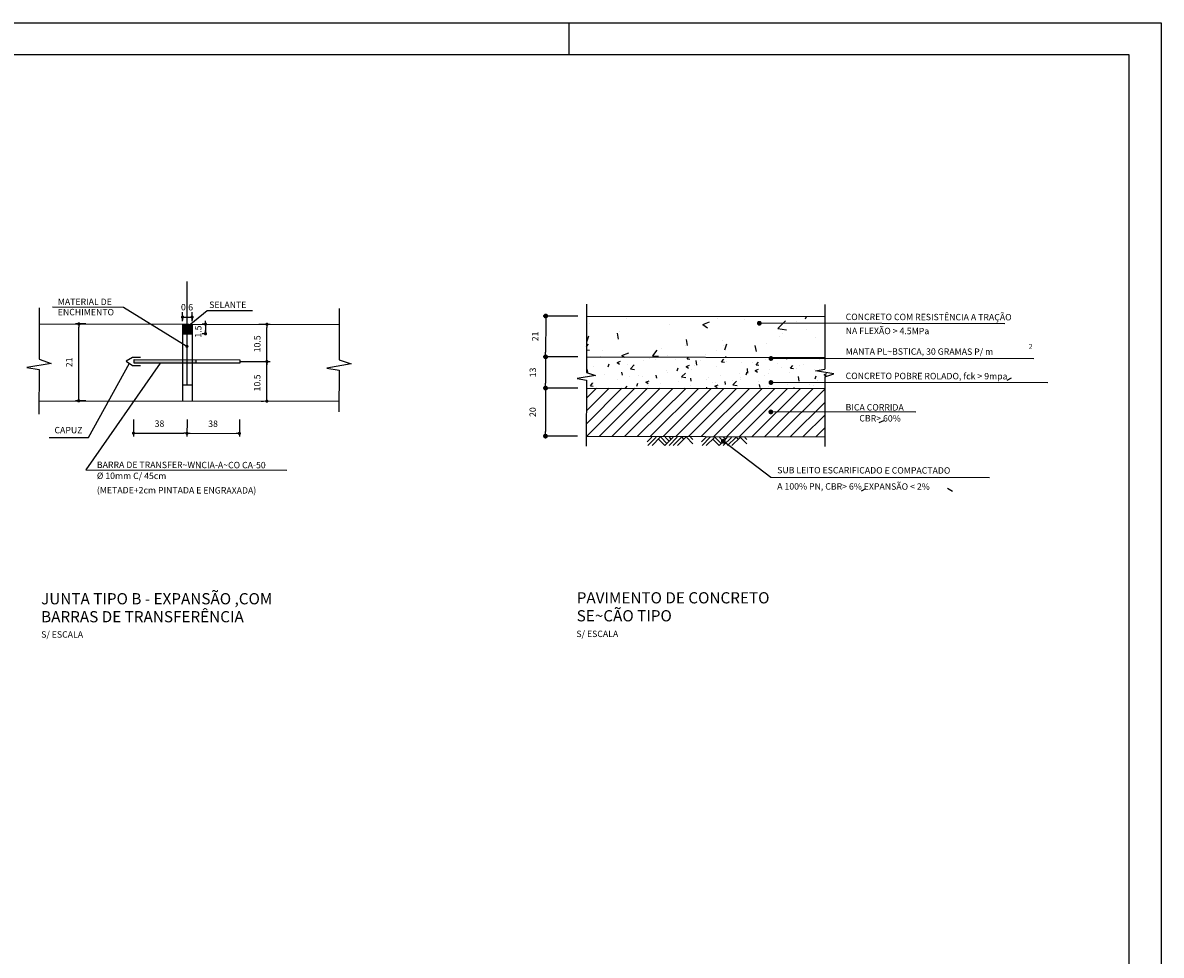
# Model space of a CAD drawing. Extents: x 47507 to 48348, y 98794 to 99388.
# Drawn here: x 47992 to 48348, y 99097 to 99388 of the extents above; entities that cross this region are included whole.
import ezdxf
from ezdxf.enums import TextEntityAlignment as Align

# ---------------------------------------------------------------- set-up
doc = ezdxf.new("R2010")
doc.units = 0
doc.header["$LTSCALE"] = 5
doc.header["$MEASUREMENT"] = 0
doc.linetypes.add('LIN0', pattern=[0])
doc.layers.get('0').update_dxf_attribs({"linetype": 'LIN0'})
for name, color, linetype in [('DIM', 1, 'CONTINUOUS'), ('FORM2', 2, 'CONTINUOUS'), ('FORM6', 6, 'CONTINUOUS'), ('P-DIM', 1, 'CONTINUOUS'), ('PENA1', 1, 'CONTINUOUS'), ('PENA2', 2, 'CONTINUOUS'), ('PENA3', 3, 'CONTINUOUS'), ('PENA4', 3, 'CONTINUOUS'), ('PENA5', 2, 'CONTINUOUS')]:
    doc.layers.add(name, color=color, linetype=linetype)
doc.styles.add('SIMP', font='SIMPLEX', dxfattribs={"bigfont": 'SIMP'})

# ---------------------------------------------------------------- blocks, each defined once
blk = doc.blocks.new('DOT')
at = {"layer": 'DIM', "color": 0, "linetype": 'BYBLOCK'}
blk.add_line((-0.5, 0), (-1, 0), dxfattribs=at)
at = {"layer": 'DIM', "color": 0, "linetype": 'BYBLOCK', "const_width": 0.5}
blk.add_lwpolyline([(-0.25, 0, 1), (0.25, 0, 1)], format="xyb", close=True, dxfattribs=at)
blk = doc.blocks.new('*X13')
at = {"color": 0}
for p, q in [((-4446163.85, -10686454.55), (-4446153.8, -10686444.5)), ((-4446163.85, -10686451.9), (-4446156.45, -10686444.5)), ((-4446163.85, -10686449.25), (-4446159.1, -10686444.5)), ((-4446163.85, -10686446.6), (-4446161.75, -10686444.5)), ((-4446161.14, -10686454.5), (-4446151.14, -10686444.5)), ((-4446158.49, -10686454.5), (-4446148.49, -10686444.5)), ((-4446155.84, -10686454.5), (-4446145.84, -10686444.5)), ((-4446153.19, -10686454.5), (-4446143.19, -10686444.5)), ((-4446150.54, -10686454.5), (-4446140.54, -10686444.5)), ((-4446147.89, -10686454.5), (-4446137.89, -10686444.5)), ((-4446145.23, -10686454.5), (-4446135.23, -10686444.5)), ((-4446142.58, -10686454.5), (-4446132.58, -10686444.5)), ((-4446139.93, -10686454.5), (-4446129.93, -10686444.5)), ((-4446137.28, -10686454.5), (-4446127.28, -10686444.5)), ((-4446134.63, -10686454.5), (-4446124.63, -10686444.5)), ((-4446131.98, -10686454.5), (-4446121.98, -10686444.5)), ((-4446129.32, -10686454.5), (-4446119.32, -10686444.5)), ((-4446126.67, -10686454.5), (-4446116.67, -10686444.5)), ((-4446121.37, -10686454.5), (-4446114.24, -10686447.37)), ((-4446118.72, -10686454.5), (-4446114.24, -10686450.02)), ((-4446116.07, -10686454.5), (-4446114.24, -10686452.67))]:
    blk.add_line(p, q, dxfattribs=at)
blk = doc.blocks.new('*X12')
at = {"color": 0}
for p, q in [((-4446156.05, -10686438), (-4446156.05, -10686438)), ((-4446150.71, -10686438.23), (-4446150.71, -10686438.23)), ((-4446145.37, -10686438.46), (-4446145.37, -10686438.46)), ((-4446142.9, -10686438.36), (-4446142.6, -10686438)), ((-4446142.9, -10686438.36), (-4446142.31, -10686438.41)), ((-4446135.73, -10686438.99), (-4446135.24, -10686438.41)), ((-4446126.13, -10686438.01), (-4446126.13, -10686438.01)), ((-4446122.18, -10686438.41), (-4446122.05, -10686438)), ((-4446120.79, -10686438.24), (-4446120.79, -10686438.24)), ((-4446115.45, -10686438.47), (-4446115.45, -10686438.47)), ((-4446114.74, -10686438.02), (-4446114.74, -10686438)), ((-4446163.56, -10686441.15), (-4446163.67, -10686440.52)), ((-4446162.29, -10686440.06), (-4446162.29, -10686440.06)), ((-4446159.33, -10686440.03), (-4446159.12, -10686439.43)), ((-4446157.47, -10686439.17), (-4446156.77, -10686438.9)), ((-4446157.47, -10686439.17), (-4446156.97, -10686439.5)), ((-4446157.24, -10686439.42), (-4446157.24, -10686439.42)), ((-4446155.4, -10686439.59), (-4446155.4, -10686439.59)), ((-4446154.71, -10686440.46), (-4446153.93, -10686439.65)), ((-4446154.71, -10686440.46), (-4446153.82, -10686440.6)), ((-4446152.04, -10686438.67), (-4446152.04, -10686438.67)), ((-4446149.57, -10686438.58), (-4446149.57, -10686438.58)), ((-4446147.18, -10686440.78), (-4446147.18, -10686440.78)), ((-4446144.96, -10686440.83), (-4446144.75, -10686440.23)), ((-4446143.1, -10686439.97), (-4446142.6, -10686440.3)), ((-4446143.09, -10686439.97), (-4446142.39, -10686439.7)), ((-4446141.98, -10686440.66), (-4446141.98, -10686440.66)), ((-4446141.34, -10686439.78), (-4446141.34, -10686439.78)), ((-4446140.91, -10686439.65), (-4446141.02, -10686438.7)), ((-4446140.03, -10686438.68), (-4446140.03, -10686438.68)), ((-4446136.78, -10686439.91), (-4446136.78, -10686439.91)), ((-4446135.73, -10686438.99), (-4446135.13, -10686439.04)), ((-4446135.51, -10686438.78), (-4446135.51, -10686438.78)), ((-4446134.69, -10686438.91), (-4446134.69, -10686438.91)), ((-4446131.65, -10686439.2), (-4446131.65, -10686439.2)), ((-4446130.24, -10686441.31), (-4446130.35, -10686440.36)), ((-4446129.36, -10686439.13), (-4446129.36, -10686439.13)), ((-4446128.73, -10686440.77), (-4446128.23, -10686441.11)), ((-4446128.72, -10686440.77), (-4446128.02, -10686440.5)), ((-4446128.56, -10686439.61), (-4446127.96, -10686439.67)), ((-4446128.55, -10686439.61), (-4446128.07, -10686439.04)), ((-4446126.6, -10686438.56), (-4446126.6, -10686438.56)), ((-4446125.75, -10686440.51), (-4446125.75, -10686440.51)), ((-4446124.02, -10686439.36), (-4446124.02, -10686439.36)), ((-4446123.24, -10686440.18), (-4446123.24, -10686440.18)), ((-4446121.39, -10686440.24), (-4446120.79, -10686440.29)), ((-4446121.38, -10686440.24), (-4446120.9, -10686439.67)), ((-4446120.03, -10686440.28), (-4446120.03, -10686440.28)), ((-4446119.45, -10686439.68), (-4446119.45, -10686439.68)), ((-4446118.68, -10686439.58), (-4446118.68, -10686439.58)), ((-4446116.39, -10686440.44), (-4446116.39, -10686440.44)), ((-4446160.14, -10686441.74), (-4446160.14, -10686441.74)), ((-4446157.36, -10686442.75), (-4446157.36, -10686442.75)), ((-4446156.38, -10686441.78), (-4446156.5, -10686441.15)), ((-4446154.81, -10686441.97), (-4446154.81, -10686441.97)), ((-4446153.01, -10686441.78), (-4446153.01, -10686441.78)), ((-4446152.16, -10686442), (-4446152.16, -10686442)), ((-4446151.5, -10686443.2), (-4446150.8, -10686442.93)), ((-4446151.5, -10686443.19), (-4446151, -10686443.53)), ((-4446149.47, -10686442.2), (-4446149.47, -10686442.2)), ((-4446149.21, -10686442.4), (-4446149.33, -10686441.78)), ((-4446147.03, -10686441.3), (-4446147.03, -10686441.3)), ((-4446144.67, -10686443), (-4446144.67, -10686443)), ((-4446144.13, -10686442.42), (-4446144.13, -10686442.42)), ((-4446144.04, -10686442.12), (-4446143.26, -10686441.31)), ((-4446144.04, -10686442.12), (-4446143.15, -10686442.26)), ((-4446142.04, -10686443.03), (-4446142.15, -10686442.4)), ((-4446138.79, -10686442.65), (-4446138.79, -10686442.65)), ((-4446138.35, -10686442.17), (-4446138.35, -10686442.17)), ((-4446137.53, -10686443.28), (-4446137.53, -10686443.28)), ((-4446136.91, -10686443.23), (-4446136.91, -10686443.23)), ((-4446135.85, -10686441.84), (-4446135.85, -10686441.84)), ((-4446134.87, -10686443.66), (-4446134.98, -10686443.03)), ((-4446133.45, -10686442.87), (-4446133.45, -10686442.87)), ((-4446133.37, -10686443.77), (-4446132.59, -10686442.96)), ((-4446132.06, -10686441.34), (-4446132.06, -10686441.34)), ((-4446131.77, -10686442.53), (-4446131.77, -10686442.53)), ((-4446131.69, -10686442.28), (-4446131.69, -10686442.28)), ((-4446130.58, -10686441.64), (-4446130.38, -10686441.03)), ((-4446128.12, -10686443.1), (-4446128.12, -10686443.1)), ((-4446126.72, -10686441.89), (-4446126.72, -10686441.89)), ((-4446125.86, -10686441.28), (-4446125.86, -10686441.28)), ((-4446121.53, -10686441.14), (-4446121.53, -10686441.14)), ((-4446119.57, -10686442.96), (-4446119.68, -10686442.01)), ((-4446116.21, -10686442.44), (-4446116.01, -10686441.83)), ((-4446115.77, -10686442.79), (-4446115.77, -10686442.79)), ((-4446114.35, -10686441.57), (-4446113.8, -10686441.36)), ((-4446114.35, -10686441.57), (-4446113.86, -10686441.91)), ((-4446163.03, -10686444), (-4446162.55, -10686443.42)), ((-4446163.03, -10686444), (-4446162.44, -10686444.05)), ((-4446162.41, -10686443.39), (-4446162.41, -10686443.39)), ((-4446155.75, -10686444.5), (-4446155.37, -10686444.05)), ((-4446153.36, -10686444.06), (-4446153.15, -10686443.46)), ((-4446150.96, -10686443.83), (-4446150.96, -10686443.83)), ((-4446148.45, -10686443.5), (-4446148.45, -10686443.5)), ((-4446143.36, -10686444.28), (-4446143.36, -10686444.28)), ((-4446142.1, -10686443.98), (-4446142.1, -10686443.98)), ((-4446138.87, -10686444.5), (-4446138.78, -10686444.26)), ((-4446137.13, -10686444), (-4446136.43, -10686443.73)), ((-4446137.13, -10686443.99), (-4446136.63, -10686444.33)), ((-4446133.37, -10686443.78), (-4446132.48, -10686443.91)), ((-4446128.38, -10686444.45), (-4446128.38, -10686444.45)), ((-4446127.69, -10686444.29), (-4446127.81, -10686443.66)), ((-4446125.87, -10686444.12), (-4446125.87, -10686444.12)), ((-4446122.78, -10686443.32), (-4446122.78, -10686443.32)), ((-4446122.09, -10686443.62), (-4446122.09, -10686443.62)), ((-4446121.65, -10686444.47), (-4446121.65, -10686444.47)), ((-4446120.6, -10686444.5), (-4446120.64, -10686444.29)), ((-4446117.44, -10686443.55), (-4446117.44, -10686443.55)), ((-4446116.51, -10686443.77), (-4446116.51, -10686443.77))]:
    blk.add_line(p, q, dxfattribs=at)
blk = doc.blocks.new('*X11')
at = {"color": 0}
for p, q in [((-4446163.14, -10686431.04), (-4446163.14, -10686431.04)), ((-4446155.57, -10686430.04), (-4446155.57, -10686430.04)), ((-4446146.66, -10686431.31), (-4446146.66, -10686431.31)), ((-4446141.56, -10686429.61), (-4446141.56, -10686429.61)), ((-4446139.66, -10686431.22), (-4446138.26, -10686430.68)), ((-4446139.66, -10686431.22), (-4446138.67, -10686431.89)), ((-4446136.56, -10686430.03), (-4446136.56, -10686430.03)), ((-4446130.88, -10686430.06), (-4446130.88, -10686430.06)), ((-4446124.02, -10686432.03), (-4446122.46, -10686430.41)), ((-4446120.2, -10686430.51), (-4446120.2, -10686430.51)), ((-4446118.25, -10686429.99), (-4446118.09, -10686429.5)), ((-4446163.8, -10686434.84), (-4446163.39, -10686433.63)), ((-4446157.17, -10686434.31), (-4446157.41, -10686433.05)), ((-4446156.93, -10686432.72), (-4446156.93, -10686432.72)), ((-4446124.02, -10686432.03), (-4446122.24, -10686432.31)), ((-4446123.64, -10686433.58), (-4446123.64, -10686433.58)), ((-4446122.99, -10686432.95), (-4446122.99, -10686432.95)), ((-4446117.98, -10686432.29), (-4446117.98, -10686432.29)), ((-4446116.15, -10686433.78), (-4446116.15, -10686433.78)), ((-4446163.85, -10686435.8), (-4446163.45, -10686435.33)), ((-4446143.19, -10686435.61), (-4446143.19, -10686435.61)), ((-4446142.83, -10686435.56), (-4446143.06, -10686434.31)), ((-4446135.62, -10686434.61), (-4446135.62, -10686434.61)), ((-4446135.31, -10686435.58), (-4446135.31, -10686435.58)), ((-4446135.06, -10686436.44), (-4446134.65, -10686435.24)), ((-4446128.48, -10686436.82), (-4446128.71, -10686435.56)), ((-4446126.42, -10686435.19), (-4446126.42, -10686435.19)), ((-4446163.85, -10686436.53), (-4446163.23, -10686436.58)), ((-4446160.83, -10686437.93), (-4446160.83, -10686437.93)), ((-4446160.43, -10686436.63), (-4446160.43, -10686436.63)), ((-4446156.47, -10686437.67), (-4446155.07, -10686437.13)), ((-4446156.47, -10686437.67), (-4446155.97, -10686438)), ((-4446150.08, -10686437.73), (-4446148.88, -10686437.84)), ((-4446150.07, -10686437.73), (-4446149.11, -10686436.58)), ((-4446149.75, -10686437.09), (-4446149.75, -10686437.09)), ((-4446148.2, -10686436.27), (-4446148.2, -10686436.27)), ((-4446146.97, -10686437.58), (-4446146.97, -10686437.58)), ((-4446146.91, -10686437.97), (-4446146.91, -10686437.97)), ((-4446139.07, -10686437.54), (-4446139.07, -10686437.54)), ((-4446136.81, -10686436.69), (-4446136.81, -10686436.69)), ((-4446134.9, -10686438), (-4446134.76, -10686437.84)), ((-4446128.4, -10686437.99), (-4446128.4, -10686437.99)), ((-4446118.85, -10686437.97), (-4446118.85, -10686437.97))]:
    blk.add_line(p, q, dxfattribs=at)
blk = doc.blocks.new('ATERR')
at = {"layer": 'PENA1', "color": 1}
for p, q in [((-0.24, -0.94), (0.69, 0)), ((-0.13, -1.71), (1.58, 0)), ((0.75, -1.71), (2.46, 0)), ((3.84, -1.27), (2.58, 0)), ((3.4, -1.71), (5.11, 0)), ((4.29, -0.83), (3.46, 0)), ((4.29, -1.71), (6, 0)), ((4.73, -0.38), (4.34, 0)), ((5.17, -1.71), (6.88, 0)), ((6.05, -1.71), (7.76, 0)), ((7.38, -0.38), (7, 0)), ((9.21, -1.33), (7.88, 0)), ((9.21, -0.45), (8.76, 0)), ((3.4, -1.71), (2.08, -0.38))]:
    blk.add_line(p, q, dxfattribs=at)

msp = doc.modelspace()

# ---------------------------------------------------------------- linework, layer by layer
at = {"layer": 'FORM2'}
for p, q in [((47506.853, 99387.65886, -16.294), (48347.853, 99387.65825, -16.294)), ((48162.853, 99387.65839, -16.294), (48162.85299, 99377.65839, -16.294)), ((48347.853, 99387.65825, -16.294), (48347.85257, 98793.65825, -16.294))]:
    msp.add_line(p, q, dxfattribs=at)
at = {"layer": 'FORM6'}
for p, q in [((48337.85258, 99377.65826, -16.294), (47531.85258, 99377.65826, -16.294)), ((48337.85258, 98803.65826, -16.294), (48337.85258, 99377.65826, -16.294))]:
    msp.add_line(p, q, dxfattribs=at)
at = {"layer": 'P-DIM'}
for p, q in [((48043.74374, 99274.59925), (48043.74374, 99306.84938)), ((48042.24374, 99274.59925), (48045.24374, 99274.59925))]:
    msp.add_line(p, q, dxfattribs=at)
at = {"layer": 'PENA1'}
for p, q in [((48242.85709, 99299.7208), (48242.81738, 99279.5049)), ((48165.70663, 99296.10602), (48154.92449, 99296.1272)), ((48155.67154, 99294.62573), (48155.65239, 99284.87575)), ((48165.68159, 99283.35605), (48154.89944, 99283.37723)), ((48155.64944, 99283.37575), (48155.63324, 99275.12577)), ((48239.95312, 99279.03298), (48242.81738, 99279.5049)), ((48245.67789, 99278.06665), (48239.95312, 99279.03298)), ((48242.81269, 99277.11719), (48242.77004, 99255.40284)), ((48242.81269, 99277.11719), (48245.67789, 99278.06665)), ((48165.66244, 99273.60607), (48154.88029, 99273.62725)), ((48155.63029, 99273.62577), (48155.60377, 99260.1258)), ((48227.93795, 99258.48372), (48242.80518, 99273.29265)), ((48165.63297, 99258.6061), (48154.85083, 99258.62727)), ((48225.9229, 99245.67047), (48211.1205, 99257.01118))]:
    msp.add_line(p, q, dxfattribs=at)
at = {"layer": 'PENA1', "linetype": 'CONTINUOUS'}
for p, q in [((48042.22297, 99295.79467), (48045.40252, 99295.78842)), ((48042.27175, 99294.53047), (48042.27723, 99297.32123)), ((48045.25712, 99294.5246), (48045.2626, 99297.31537)), ((48012.12565, 99293.64904), (48008.90123, 99293.65537)), ((48009.85605, 99270.65345), (48009.89926, 99292.65341)), ((48049.64941, 99293.58767), (48048.44536, 99293.59003)), ((48049.45078, 99293.82279), (48049.44433, 99290.54198)), ((48068.60557, 99282.13293), (48068.626, 99292.53806)), ((48299.01361, 99293.71575), (48222.36904, 99293.86629)), ((48049.6435, 99290.58012), (48048.43945, 99290.58248)), ((48060.05038, 99281.91895), (48069.60511, 99281.90018)), ((48068.58279, 99270.5381), (48068.60511, 99281.90215)), ((48308.06304, 99282.72758), (48225.99596, 99282.86827)), ((48312.43301, 99275.21616), (48225.98123, 99275.36722)), ((48012.07851, 99269.64909), (48008.85408, 99269.65542)), ((48271.20962, 99266.11078), (48225.96322, 99266.19966)), ((48026.99507, 99263.87155), (48026.98461, 99258.55044)), ((48043.6761, 99263.83878), (48043.66565, 99258.51767)), ((48060.03635, 99263.80665), (48060.0259, 99258.48554)), ((48027.98658, 99259.54847), (48042.66762, 99259.51964)), ((48044.66761, 99259.51571), (48060.02786, 99259.48554)), ((48294.19187, 99245.58663), (48225.9229, 99245.67047))]:
    msp.add_line(p, q, dxfattribs=at)
at = {"layer": 'PENA1'}
for points in [[(47997.5209, 99298.69948), (47997.48931, 99282.61729), (48001.30458, 99281.33634), (47993.66655, 99280.07789), (47997.48306, 99279.43367), (47997.45573, 99265.52019)], [(48091.17971, 99298.51551), (48091.14812, 99282.43332), (48094.96339, 99281.15237), (48087.32536, 99279.89393), (48091.14187, 99279.2497), (48091.1163, 99266.23296)], [(48168.43932, 99299.86697), (48168.39741, 99278.52558), (48171.25885, 99277.56487), (48165.53033, 99276.62104), (48168.39272, 99276.13787), (48168.35227, 99255.54902)]]:
    msp.add_lwpolyline(points, dxfattribs=at)
at = {"layer": 'PENA1', "linetype": 'CONTINUOUS'}
for points in [[(48001.72151, 99298.94032), (48023.85596, 99298.89684), (48043.87886, 99286.5291)], [(48064.1235, 99297.69191), (48049.98086, 99297.71969), (48043.17178, 99292.27062)], [(48000.67917, 99258.22946), (48012.86916, 99258.20552), (48025.68981, 99281.36052)], [(48035.24139, 99281.41873), (48012.11344, 99248.12831), (48074.79025, 99248.00519)]]:
    msp.add_lwpolyline(points, dxfattribs=at)
at = {"layer": 'PENA1'}
for points, const_width in [([(48221.99404, 99293.86703, 1), (48222.74404, 99293.86556, 1)], 0.75), ([(48043.4026, 99286.63591, 1), (48043.9026, 99286.63493, 1)], 0.5), ([(48225.62096, 99282.869, 1), (48226.37096, 99282.86753, 1)], 0.75), ([(48225.60623, 99275.36796, 1), (48226.35623, 99275.36649, 1)], 0.75), ([(48225.58822, 99266.20039, 1), (48226.33822, 99266.19892, 1)], 0.75), ([(48210.7455, 99257.01191, 1), (48211.4955, 99257.01044, 1)], 0.75)]:
    msp.add_lwpolyline(points, format="xyb", close=True, dxfattribs=dict(at, const_width=const_width))
at = {"layer": 'PENA2', "linetype": 'CONTINUOUS'}
for p, q in [((48042.28104, 99293.58981), (48042.2339, 99269.58985)), ((48045.28103, 99293.58391), (48045.23389, 99269.58396)), ((48042.27515, 99290.58981), (48045.27514, 99290.58392)), ((48046.57041, 99281.39648), (48046.57261, 99282.51562))]:
    msp.add_line(p, q, dxfattribs=at)
at = {"layer": 'PENA2', "color": 4, "linetype": 'CONTINUOUS'}
for p, q in [((48066.06392, 99293.54309), (48069.62797, 99293.53609)), ((48066.86572, 99269.54147), (48067.58083, 99269.54007)), ((48043.6761, 99263.83878), (48043.66565, 99258.51767))]:
    msp.add_line(p, q, dxfattribs=at)
at = {"layer": 'PENA2'}
for p, q in [((48299.74076, 99276.05056), (48301.13167, 99276.82551)), ((48259.83083, 99262.86118), (48261.21529, 99263.55274)), ((48254.22037, 99241.60113), (48255.60482, 99242.2927)), ((48281.13332, 99242.41977), (48282.66082, 99241.50415))]:
    msp.add_line(p, q, dxfattribs=at)
at = {"layer": 'PENA2', "linetype": 'CONTINUOUS'}
msp.add_lwpolyline([(48027.12654, 99281.43467), (48027.12874, 99282.55381), (48060.13994, 99282.48897), (48060.13775, 99281.36983)], close=True, dxfattribs=at)
for points in [[(48042.27515, 99290.58981), (48045.27514, 99290.58392), (48042.28104, 99293.58981), (48045.28103, 99293.58391)], [(48027.12874, 99282.55381), (48046.57261, 99282.51562), (48027.12654, 99281.43467), (48046.57041, 99281.39648)]]:
    msp.add_solid(points, dxfattribs=at)
at = {"layer": 'PENA3', "linetype": 'CONTINUOUS'}
for p, q in [((48168.43193, 99296.10067), (48242.84969, 99295.9545)), ((48168.40688, 99283.3507), (48242.82465, 99283.20452)), ((48168.38773, 99273.60071), (48242.8055, 99273.45454)), ((48168.35827, 99258.60074), (48242.77604, 99258.45457))]:
    msp.add_line(p, q, dxfattribs=at)
msp.add_lwpolyline([(48029.12928, 99283.16774), (48026.69822, 99283.17252), (48024.68624, 99282.01034), (48026.69338, 99280.7107), (48029.12445, 99280.70592)], dxfattribs=at)
at = {"layer": 'PENA4', "linetype": 'CONTINUOUS'}
for p, q in [((47997.51104, 99293.67775), (48091.16985, 99293.49378)), ((47997.4639, 99269.67779), (48091.12271, 99269.49382))]:
    msp.add_line(p, q, dxfattribs=at)

# ---------------------------------------------------------------- block references
at = {"layer": 'PENA1', "linetype": 'CONTINUOUS'}
for p, rotation in [((48042.27423, 99295.79457), 89.88745855344331), ((48045.2596, 99295.7887), 89.88745855344331), ((48049.45035, 99293.60407), 269.8874585534433), ((48009.90122, 99293.65341), 89.88745855344331), ((48049.44444, 99290.59666), 269.8874585534433), ((48068.62797, 99293.53806), 89.88745855344331), ((48068.60511, 99281.90215), 89.88745855344331), ((48009.85408, 99269.65345), 269.8874585534433), ((48068.58083, 99269.5381), 269.8874585534433), ((48026.98658, 99259.55044), 179.8874585534433), ((48043.66761, 99259.51767), 359.8874585534433), ((48043.66761, 99259.51767), 179.8874585534433), ((48060.02786, 99259.48554), 359.8874585534433)]:
    msp.add_blockref('DOT', p, dxfattribs=dict(at, rotation=rotation))
at = {"layer": 'PENA1', "xscale": 1.5, "yscale": 1.5, "zscale": 1.5}
for p, rotation in [((48155.67449, 99296.12573), 89.88745855344331), ((48155.64944, 99283.37575), 269.8874585534433), ((48155.63029, 99273.62577), 269.8874585534433), ((48155.60083, 99258.6258), 269.8874585534433)]:
    msp.add_blockref('DOT', p, dxfattribs=dict(at, rotation=rotation))
at = {"layer": 'PENA1', "color": 2, "xscale": 1.5, "yscale": 1.5, "zscale": 1.5, "rotation": 359.8874585534433}
for name in ['*X11', '*X12', '*X13']:
    msp.add_blockref(name, (6748887.04501, 16115809.58203), dxfattribs=at)
at = {"layer": 'PENA2', "color": 2, "xscale": 1.5, "yscale": 1.5, "zscale": 1.5, "rotation": 359.8874585534433}
for p in [(48187.75938, 99258.29571), (48204.69416, 99258.26245)]:
    msp.add_blockref('ATERR', p, dxfattribs=at)

# ---------------------------------------------------------------- texts
at = {"layer": 'PENA2', "linetype": 'CONTINUOUS', "style": 'SIMP'}
for s, height, p in [('MATERIAL DE', 2, (48003.32671, 99299.57831)), ('ENCHIMENTO', 2, (48003.3204, 99296.36574)), ('SELANTE', 2, (48050.61612, 99298.63617)), ('CONCRETO COM RESISTÊNCIA A TRAÇÃO', 2, (48249.32243, 99294.85799)), ('NA FLEXÃO > 4.5MPa', 2, (48249.32243, 99290.48057)), ('2', 1.5, (48306.50918, 99285.90791)), ('MANTA PL~BSTICA, 30 GRAMAS P/ m', 2, (48249.33057, 99284.07344)), ('CONCRETO POBRE ROLADO, fck > 9mpa', 2, (48249.31618, 99276.43656)), ('BICA CORRIDA', 2, (48249.29818, 99266.64531)), ('CBR> 60%', 2, (48253.59167, 99263.20595)), ('CAPUZ', 2, (48002.28564, 99259.50861)), ('BARRA DE TRANSFER~WNCIA-A~CO CA-50', 2, (48015.53329, 99248.691)), ('SUB LEITO ESCARIFICADO E COMPACTADO', 2, (48227.94532, 99247.01697)), ('%%C 10mm C/ 45cm', 2, (48015.52655, 99245.26243)), ('(METADE+2cm PINTADA E ENGRAXADA)', 2, (48015.52655, 99240.78161)), ('A 100% PN, CBR> 6% EXPANSÃO < 2%', 2, (48227.94532, 99241.96616))]:
    msp.add_text(s, height=height, rotation=359.8874586, dxfattribs=at).set_placement(p)
for s, rotation, p in [('0.6', 359.8874586, (48043.67173, 99298.61385)), ('1.5', 89.8874586, (48047.4408, 99291.26802))]:
    msp.add_text(s, height=2, rotation=rotation, dxfattribs=at).set_placement(p, align=Align.MIDDLE)
at = {"layer": 'PENA2', "style": 'SIMP'}
msp.add_text('21', height=2, rotation=89.8874586, dxfattribs=at).set_placement((48152.66197, 99289.75663), align=Align.MIDDLE)
msp.add_text('/', height=0.9375, rotation=329.2452266, dxfattribs=at).set_placement((48268.80407, 99290.46996))
at = {"layer": 'PENA2', "linetype": 'CONTINUOUS', "style": 'SIMP'}
for s, rotation, p in [('10.5', 89.8874586, (48066.61599, 99287.44257)), ('21', 89.8874586, (48007.87766, 99281.65736)), ('10.5', 89.8874586, (48066.59202, 99275.23629)), ('38', 359.8874586, (48035.07261, 99261.53456)), ('38', 359.8874586, (48051.80916, 99261.50168))]:
    msp.add_text(s, height=2, rotation=rotation, dxfattribs=at).set_placement(p, align=Align.CENTER)
at = {"layer": 'PENA2', "style": 'SIMP'}
for s, p in [('13', (48152.63987, 99278.50666)), ('20', (48152.61557, 99266.13168))]:
    msp.add_text(s, height=2, rotation=89.8874586, dxfattribs=at).set_placement(p, align=Align.CENTER)
at = {"layer": 'PENA3', "color": 7, "linetype": 'CONTINUOUS', "style": 'SIMP'}
for s, p in [('JUNTA TIPO B - EXPANSÃO ,COM', (47998.11811, 99206.12302)), ('PAVIMENTO DE CONCRETO', (48165.34777, 99206.41636)), ('BARRAS DE TRANSFERÊNCIA', (47998.11811, 99200.51589)), ('SE~CÃO TIPO', (48165.34777, 99200.80923))]:
    msp.add_text(s, height=3.5, dxfattribs=at).set_placement(p)
at = {"layer": 'PENA5', "color": 2, "linetype": 'CONTINUOUS', "style": 'SIMP'}
for p in [(47998.14759, 99195.71762), (48165.24082, 99195.90262)]:
    msp.add_text('S/ ESCALA', height=2, dxfattribs=at).set_placement(p)

doc.saveas('drawing.dxf')
